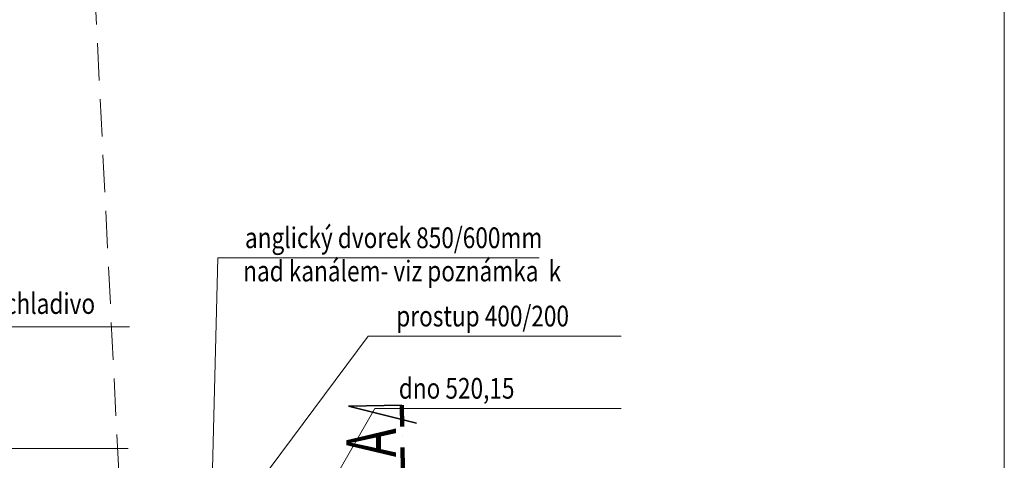
# Model space of a CAD drawing. Units: millimetres. Extents: x -104834 to 62793, y -58940 to 156475.
# Drawn here: x -33557 to -27621, y 102168 to 104826 of the extents above; entities that cross this region are included whole.
import ezdxf

# ---------------------------------------------------------------- set-up
doc = ezdxf.new("R2010")
doc.units = ezdxf.units.MM
doc.linetypes.add('DASHDOT', pattern=[25.4, 12.7, -6.35, 0, -6.35])
doc.linetypes.add('ČÁRKOVANÁ', pattern=[0.75, 0.5, -0.25])
for name, color, linetype, lineweight in [('rezova_cara', 7, 'DASHDOT', 120), ('rezova_cara_text', 253, 'Continuous', 35), ('S_CKSTENY_SKRYTE', 7, 'ČÁRKOVANÁ', 9), ('texty_male', 7, 'Continuous', 9), ('ZMENY1', 21, 'Continuous', 9)]:
    doc.layers.add(name, color=color, linetype=linetype, lineweight=lineweight)
doc.styles.add('ROMANS', font='romans.shx', dxfattribs={"width": 0.7})
doc.styles.get("Standard").update_dxf_attribs({"font": 'simplex.shx', "width": 0.8})

# ---------------------------------------------------------------- blocks, each defined once
blk = doc.blocks.new('A$C2D707018')
at = {"layer": 'ZMENY1', "ltscale": 350}
blk.add_line((0, 29700), (0, 0), dxfattribs=at)

msp = doc.modelspace()

# ---------------------------------------------------------------- linework, layer by layer
at = {"layer": 'rezova_cara', "linetype": 'DASHDOT', "ltscale": 10}
msp.add_line((-31252.75, 102500.053), (-31233.287, 101119.078), dxfattribs=at)
at = {"layer": 'rezova_cara_text', "ltscale": 350}
for q in [(-31252.75, 102500.053), (-31163.926, 102391.781)]:
    msp.add_line((-31574.209, 102495.522), q, dxfattribs=at)
at = {"layer": 'S_CKSTENY_SKRYTE', "linetype": 'ČÁRKOVANÁ', "ltscale": 450}
msp.add_line((-32943.311, 101762.999), (-33469.239, 112360.997), dxfattribs=at)
at = {"layer": 'texty_male'}
for p, q in [((-32362.696, 103389.437), (-32417.713, 101156.947)), ((-32362.696, 103389.437), (-30426.083, 103389.437)), ((-34831.753, 102972.571), (-32895.272, 102972.571)), ((-31456.327, 102916.873), (-29931.033, 102916.873)), ((-31416.478, 102481.277), (-32441.531, 100695.982)), ((-31416.478, 102481.277), (-29931.033, 102481.277)), ((-34819.793, 102239.317), (-32902.011, 102239.317))]:
    msp.add_line(p, q, dxfattribs=at)
at = {"layer": 'texty_male', "ltscale": 350}
msp.add_line((-31456.327, 102916.873), (-33052.46, 100775.002), dxfattribs=at)

# ---------------------------------------------------------------- block references
at = {"layer": 'ZMENY1', "ltscale": 350}
msp.add_blockref('A$C2D707018', (-27621.075, 87440.963), dxfattribs=at)

# ---------------------------------------------------------------- texts
at = {"layer": 'rezova_cara_text', "ltscale": 350, "style": 'ROMANS', "width": 0.7}
msp.add_text('A', height=300, rotation=90, dxfattribs=at).set_placement((-31287.694, 102187.656))
at = {"layer": 'texty_male', "width": 0.8}
for s, p in [('anglický dvorek 850/600mm', (-32198.848, 103448.335)), ('nad kanálem- viz poznámka  k', (-32209.696, 103247.723)), ('prostup pro VZT - chladivo', (-34780.916, 103051.513)), ('prostup 400/200', (-31286.676, 102975.771)), ('dno 520,15', (-31271.462, 102540.175))]:
    msp.add_text(s, height=125, dxfattribs=at).set_placement(p)

doc.saveas('drawing.dxf')
